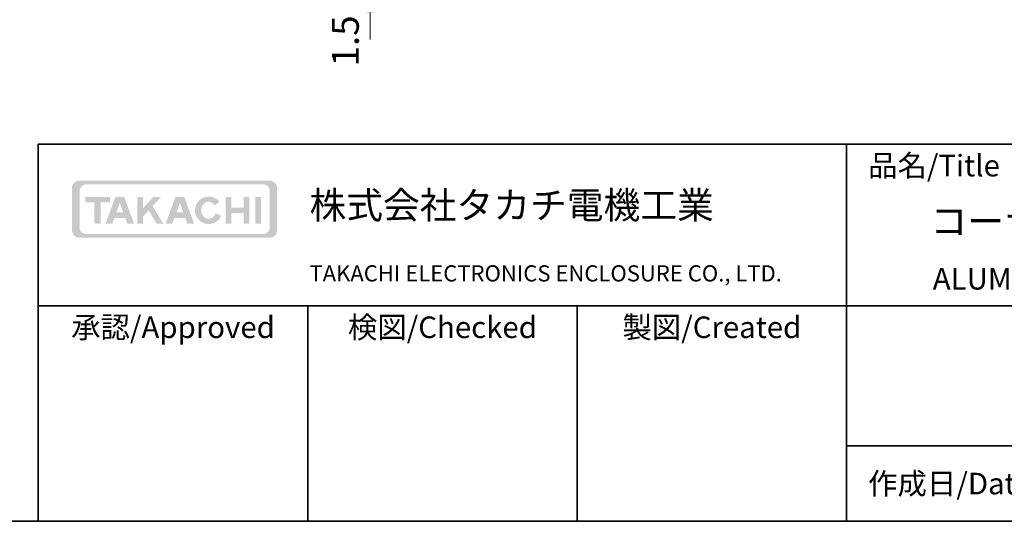
# Model space of a CAD drawing. Units: millimetres. Extents: x 0 to 5710, y 0 to 843.
# Drawn here: x 1808 to 2082, y 0 to 140 of the extents above; entities that cross this region are included whole.
import ezdxf
from ezdxf.enums import TextEntityAlignment as Align

# ---------------------------------------------------------------- set-up
doc = ezdxf.new("R2010")
doc.units = ezdxf.units.MM
for name, color, linetype, lineweight in [('Border (ISO)', 7, 'Continuous', 35), ('Dimension (ISO)', 7, 'Continuous', 18), ('Hatch (ISO)', 1, 'Continuous', 18), ('Title (ISO)', 7, 'Continuous', 35)]:
    doc.layers.add(name, color=color, linetype=linetype, lineweight=lineweight)
doc.styles.add('Note Text (TK)', font='txt')
doc.styles.add('文字スタイル67', font='arial.ttf')
doc.dimstyles.new('Default - Method 1b (TK)', dxfattribs={"dimscale": 3, "dimtxt": 2.5, "dimasz": 2.5, "dimexe": 1, "dimexo": 1.499999999999999, "dimgap": 1, "dimtad": 1, "dimtoh": 1, "dimrnd": 1e-08, "dimdsep": 46, "dimtxsty": 'Note Text (TK)', "dimcen": 0.09, "dimdle": 5, "dimclrd": 100, "dimclre": 100, "dimclrt": 7, "dimadec": 1, "dimazin": 1, "dimtfac": 1, "dimtmove": 0, "dimatfit": 3, "dimfxl": 1, "dimtolj": 1, "dimlwd": -1, "dimlwe": -1, "dimarcsym": 0})

# ---------------------------------------------------------------- blocks, each defined once
blk = doc.blocks.new('図面枠 tk図枠')
at = {"layer": 'Border (ISO)'}
blk.add_line((14.50000000000001, 8.000000000000007), (405.4999999999999, 8.000000000000007), dxfattribs=at)
blk = doc.blocks.new('表題欄 tk表題欄')
at = {"layer": 'Hatch (ISO)'}
h = blk.add_hatch(color=256, dxfattribs=at)
edge = h.paths.add_edge_path(flags=0)
edge.add_arc((95.57537688673352, 236.2990653650367), 0.5958259999999996, 269.9999999999897, 360)
edge.add_line((96.17120288673351, 236.2990653650368), (96.17120288673348, 239.7107813650365))
edge.add_arc((95.5753768867335, 239.7107813650366), 0.5958259999999996, 0, 90.0000000000068)
edge.add_line((95.57537688673342, 240.3066073650366), (79.13710888673356, 240.3066073650366))
edge.add_arc((79.13710888673353, 239.7107813650366), 0.5958259999999996, 89.99999999999744, 180)
edge.add_line((78.54128288673353, 239.7107813650365), (78.54128288673331, 236.2990653650368))
edge.add_arc((79.13710888673332, 236.2990653650365), 0.5958259999999996, 180, 270.0000000000231)
edge.add_line((79.13710888673356, 235.7032393650365), (95.57537688673342, 235.7032393650367))
edge = h.paths.add_edge_path()
edge.add_line((77.83935088673357, 239.9556413650366), (77.83935088673357, 236.0542053650368))
edge.add_arc((78.54128288673346, 236.0542053650367), 0.7019319999998935, 180, 270.0000000000087)
edge.add_line((78.54128288673357, 235.3522733650368), (96.17120288673352, 235.3522733650368))
edge.add_arc((96.17120288673351, 236.0542053650367), 0.7019319999998921, 270, 360)
edge.add_line((96.8731348867334, 236.0542053650368), (96.87313488673352, 239.9556413650366))
edge.add_arc((96.1712028867336, 239.9556413650367), 0.7019319999998921, 0, 90.00000000000873)
edge.add_line((96.17120288673348, 240.6575733650367), (78.54128288673357, 240.6575733650366))
edge.add_arc((78.54128288673357, 239.9556413650366), 0.7019319999999984, 90, 180)
for points in [[(79.07181288673355, 239.1476033650369), (79.07181288673355, 238.6578833650367), (79.92066088673353, 238.6578833650367), (79.92066088673353, 236.6581933650368), (80.50832488673353, 236.6581933650368), (80.50832488673353, 238.6578833650367), (81.35717288673355, 238.6578833650367), (81.35717288673355, 239.1476033650369)], [(85.68407849525303, 236.6581933650368), (84.9434673993943, 237.8918698287545), (84.41792288673358, 237.3246628822781), (84.41792288673358, 236.6581933650368), (83.89555488673355, 236.6581933650368), (83.89555488673355, 239.1476033650369), (84.41792288673358, 239.1476033650369), (84.41792288673358, 238.0993979968839), (85.38913556809511, 239.1476033650369), (86.10696490847272, 239.1476033650369), (85.31925422435492, 238.2974470774499), (86.30334488673353, 236.6581933650368)], [(92.09142939614459, 239.1476033650369), (92.09142939614459, 236.6581933650368), (92.60971639614465, 236.6581933650368), (92.60971639614465, 237.6580383650368), (93.76872039614462, 237.6580383650368), (93.76872039614462, 236.6581933650368), (94.28700739614459, 236.6581933650368), (94.28700739614459, 239.1476033650369), (93.76872039614462, 239.1476033650369), (93.76872039614462, 238.1477583650367), (92.60971639614465, 238.1477583650367), (92.60971639614465, 239.1476033650369)], [(94.84202339614467, 239.1476033650369), (94.84202339614467, 236.6581933650368), (95.36439139614473, 236.6581933650368), (95.36439139614473, 239.1476033650369)]]:
    blk.add_hatch(color=256, dxfattribs=at).paths.add_polyline_path(points)
h = blk.add_hatch(color=256, dxfattribs=at)
h.paths.add_polyline_path([(82.59020695886475, 237.7110913650368), (81.95242681460243, 237.7110913650368), (82.27131688673356, 238.5794973650367)], flags=0)
h.paths.add_polyline_path([(82.77903014574996, 237.1968853650368), (81.76360362771717, 237.1968853650368), (81.56578886050404, 236.6581933650368), (80.94907288673355, 236.6581933650368), (81.86321688673357, 239.1476033650369), (82.67941688673353, 239.1476033650369), (83.59356088673351, 236.6581933650368), (82.97684491296302, 236.6581933650368)])
h = blk.add_hatch(color=256, dxfattribs=at)
h.paths.add_polyline_path([(87.52707281460246, 237.7110913650368), (88.16485295886469, 237.7110913650368), (87.84596288673359, 238.5794973650367)], flags=0)
h.paths.add_polyline_path([(87.14043486050403, 236.6581933650368), (87.3382496277172, 237.1968853650368), (88.35367614574989, 237.1968853650368), (88.551490912963, 236.6581933650368), (89.16820688673343, 236.6581933650368), (88.25406288673352, 239.1476033650369), (87.43786288673356, 239.1476033650369), (86.52371888673358, 236.6581933650368)])
h = blk.add_hatch(color=256, dxfattribs=at)
edge = h.paths.add_edge_path()
edge.add_arc((90.52309888673334, 237.9028983650369), 1.273272000000011, 38.55054079078439, 336.5820184016556)
edge.add_line((91.69149139614446, 237.3968543650369), (91.17255542714857, 237.6216113977801))
edge.add_ellipse((90.52309888673352, 237.9028983650369), major_axis=(0, -0.7998759999999119), ratio=0.8673469387756529, start_angle=128.5505407907963, end_angle=426.582018401653, ccw=False)
edge.add_line((91.09381514418376, 238.3576891122095), (91.51887237036831, 238.6964075050431))
at = {"layer": 'Title (ISO)'}
for p, q in [((74.70882392282105, 244.052739026017), (255.7088239228211, 244.052739026017)), ((74.70882392282105, 209.052739026017), (74.70882392282105, 244.052739026017)), ((149.7088239228211, 244.052739026017), (149.7088239228211, 209.052739026017)), ((74.70882392282105, 229.052739026017), (230.7088239228211, 229.052739026017)), ((99.70882392282108, 229.052739026017), (99.70882392282108, 209.052739026017)), ((124.708823922821, 229.052739026017), (124.708823922821, 209.052739026017)), ((149.7088239228211, 216.052739026017), (230.7088239228211, 216.052739026017)), ((255.7088239228211, 209.052739026017), (74.70882392282105, 209.052739026017))]:
    blk.add_line(p, q, dxfattribs=at)
at = {"layer": 'Title (ISO)', "color": 1, "char_height": 2.000000029802322, "line_spacing_factor": 1.5, "style": 'Note Text (TK)'}
for s, insert, attachment_point in [('\\fＭＳ Ｐゴシック|b0|i0;\\H2.0000;品名/Title', (151.708823922821, 242.052739026017), 4), ('\\fＭＳ Ｐゴシック|b0|i0;\\H2.0000;承認/Approved', (87.20882392282108, 227.052739026017), 5), ('\\fＭＳ Ｐゴシック|b0|i0;\\H2.0000;検図/Checked', (112.208823922821, 227.052739026017), 5), ('\\fＭＳ Ｐゴシック|b0|i0;\\H2.0000;製図/Created', (137.2088239228211, 227.052739026017), 5), ('\\fＭＳ Ｐゴシック|b0|i0;\\H2.0000;作成日/Date', (151.708823922821, 212.552739026017), 4)]:
    blk.add_mtext(s, dxfattribs=dict(at, insert=insert, attachment_point=attachment_point))
at = {"layer": 'Title (ISO)', "color": 7, "attachment_point": 4, "line_spacing_factor": 1.5, "style": 'Note Text (TK)'}
for s, insert, char_height in [('株式会社タカチ電機工業', (99.87313488673345, 238.052739026017), 2.5), ('\\fArial|b0|i0;\\H1.4986;TAKACHI ELECTRONICS ENCLOSURE CO., LTD.', (99.87313488673342, 232.052739026017), 1.49859994649887)]:
    blk.add_mtext(s, dxfattribs=dict(at, insert=insert, char_height=char_height))
at = {"layer": 'Title (ISO)', "color": 7}
for tag, p, height, style in [('<品名>_001', (157.4957557410029, 235.6393867532898), 2.5, 'Note Text (TK)'), ('<Title>_001', (157.7088239228211, 230.5520568828656), 2.000000029802322, '文字スタイル67'), ('<尺度>_001', (240.3821193773665, 222.302739026017), 2.5, 'Note Text (TK)'), ('<ページ_No.>_001', (237.9488807410029, 213.302739026017), 2.5, 'Note Text (TK)'), ('<総ページ数>_001', (246.7997330137301, 213.302739026017), 2.5, 'Note Text (TK)'), ('作成日_001', (175.6392216500938, 211.2814322078352), 2.5, 'Note Text (TK)')]:
    blk.add_attdef(tag, p, '', height=height, dxfattribs=dict(at, style=style))
at = {"layer": 'Title (ISO)', "color": 7, "style": 'Note Text (TK)'}
blk.add_attdef('<承認>', text='', height=2.5, dxfattribs=at).set_placement((87.20882392282108, 217.052739026017), align=Align.MIDDLE_CENTER)
blk = doc.blocks.new('*D30')
at = {"layer": 'Defpoints', "color": 0}
for p in [(1905.411838495584, 150.5813880665998), (1905.411838495584, 149.0813880665998), (1905.411838495584, 149.0813880665998)]:
    blk.add_point(p, dxfattribs=at)
at = {"layer": 'Dimension (ISO)', "color": 100}
for p, q in [((1905.411838495584, 158.0813880665998), (1905.411838495584, 165.5813880665998)), ((1905.411838495584, 150.5813880665998), (1905.411838495584, 149.0813880665998)), ((1905.411838495584, 141.5813880665998), (1905.411838495584, 134.0813880665998))]:
    blk.add_line(p, q, dxfattribs=at)
for points in [[(1904.161838495585, 158.0813880665998), (1906.661838495584, 158.0813880665998), (1905.411838495584, 150.5813880665998)], [(1904.161838495585, 141.5813880665998), (1906.661838495584, 141.5813880665998), (1905.411838495584, 149.0813880665998)]]:
    blk.add_solid(points, dxfattribs=at)
at = {"layer": 'Dimension (ISO)', "color": 7, "insert": (1898.471702785731, 126.5949881498656), "char_height": 7.5, "attachment_point": 4, "rotation": 90, "style": 'Note Text (TK)'}
blk.add_mtext('\\A1;1.5', dxfattribs=at)

msp = doc.modelspace()

# ---------------------------------------------------------------- block references
at = {"xscale": 3, "yscale": 3, "zscale": 3}
msp.add_blockref('図面枠 tk図枠', (1139.5, -24.00000000000005), dxfattribs=at)
ref = msp.add_blockref('表題欄 tk表題欄', (1588.873528231536, -627.158217078051), dxfattribs=dict(xscale=3, yscale=3, zscale=3))
ref.add_attrib('<品名>_001', 'コーナーガード付アルミケース シールドタイプ', (2061.360795454545, 79.75994318181817), dxfattribs={"layer": 'Title (ISO)', "color": 7, "height": 7.5, "style": 'Note Text (TK)'})
ref.add_attrib('<Title>_001', 'ALUMINIUM EMC SHIELD CASE with CORNER GUARD', (2062, 64.49795357054566), dxfattribs={"layer": 'Title (ISO)', "color": 7, "height": 6.000000089406967, "style": '文字スタイル67'})

# ---------------------------------------------------------------- dimensions: what is measured, and where the dimension line sits
at = {"layer": 'Dimension (ISO)', "color": 100}
dim = msp.add_linear_dim(base=(1905.411838495584, 149.0813880665998), p1=(1905.411838495584, 150.5813880665997), p2=(1905.411838495584, 149.0813880665997), angle=90, dimstyle='Default - Method 1b (TK)', override={"dimtoh": 0, "dimse1": 1, "dimse2": 1, "dimtmove": 2, "dimatfit": 1}, dxfattribs=at)
dim.commit()
dim.dimension.update_dxf_attribs({"geometry": '*D30', "text_midpoint": (1898.471702785731, 132.3052154225929), "dimtype": 160})

doc.saveas('drawing.dxf')
